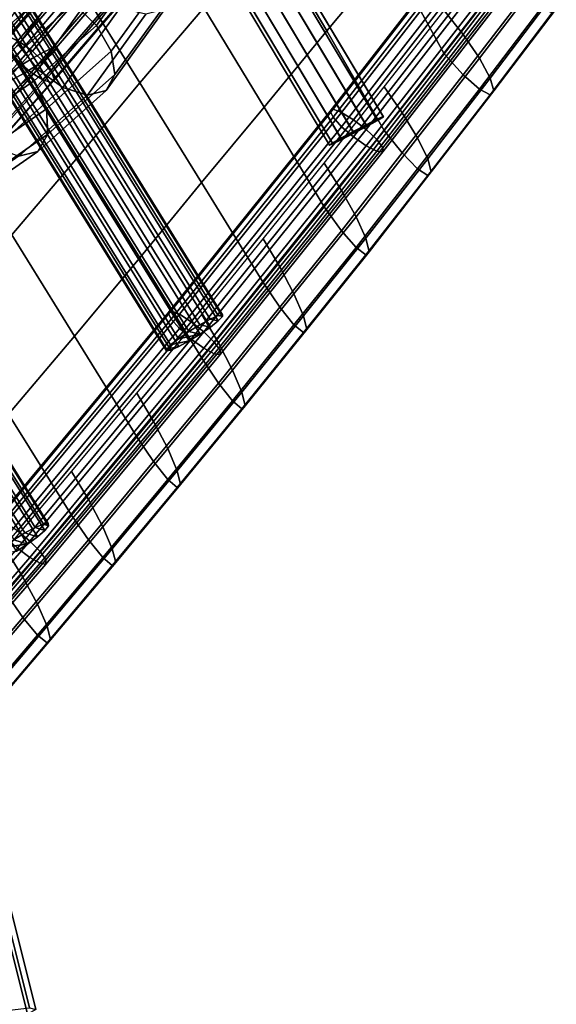
# Model space of a CAD drawing. Extents: x -17.1 to 17, y -16.8 to 19.
# Drawn here: x 13 to 15, y -8.7 to -5 of the extents above; entities that cross this region are included whole.
import ezdxf

# ---------------------------------------------------------------- set-up
doc = ezdxf.new("R2010")
doc.units = 0
doc.header["$MEASUREMENT"] = 0
doc.layers.add('AFUFU-3D-CH-CU', color=2, linetype='CONTINUOUS')
doc.layers.add('AFUFU-3D-CH-FR', color=2, linetype='CONTINUOUS')

msp = doc.modelspace()

# ---------------------------------------------------------------- linework, layer by layer
at = {"layer": 'AFUFU-3D-CH-CU'}
for points in [[(14.1605, -4.3957, 19.2395), (13.9163, -4.677, 19.143), (14.1334, -5.0436, 19.1789), (14.3686, -4.7607, 19.2652)], [(12.9797, -4.4978, 18.8578), (12.7441, -4.769, 18.7471), (12.9753, -5.1415, 18.8092), (13.2092, -4.8663, 18.9066)], [(14.6035, -4.4762, 19.3534), (14.3686, -4.7607, 19.2652), (14.5698, -5.129, 19.2985), (14.7903, -4.8431, 19.3751)], [(13.4504, -4.5913, 19.0081), (13.2092, -4.8663, 18.9066), (13.4384, -5.2357, 18.9581), (13.6765, -4.9578, 19.0486)], [(13.9163, -4.677, 19.143), (13.6765, -4.9578, 19.0486), (13.9007, -5.3263, 19.0943), (14.1334, -5.0436, 19.1789)], [(14.5698, -4.9672, 18.6948), (14.7903, -4.6813, 18.7714), (14.8654, -4.7635, 18.774), (14.6405, -5.0569, 18.6954)], [(14.3686, -4.7607, 19.2652), (14.1334, -5.0436, 19.1789), (14.3467, -5.4131, 19.2224), (14.5698, -5.129, 19.2985)], [(14.6405, -5.0569, 18.6954), (14.8654, -4.7635, 18.774), (14.9291, -4.8455, 18.8222), (14.7004, -5.1452, 18.7419)], [(14.6405, -5.2063, 19.2532), (14.8654, -4.9129, 19.3318), (14.7903, -4.8431, 19.3751), (14.5698, -5.129, 19.2985)], [(14.7004, -5.1452, 18.7419), (14.9291, -4.8455, 18.8222), (14.9716, -4.9148, 18.9086), (14.7405, -5.2188, 18.8271)], [(13.2092, -4.8663, 18.9066), (12.9753, -5.1415, 18.8092), (13.2065, -5.5139, 18.8714), (13.4384, -5.2357, 18.9581)], [(14.7004, -5.2596, 19.1688), (14.9291, -4.9599, 19.2491), (14.8654, -4.9129, 19.3318), (14.6405, -5.2063, 19.2532)], [(14.7405, -5.2188, 18.8271), (14.9716, -4.9148, 18.9086), (14.9865, -4.9609, 19.02), (14.7545, -5.2664, 18.9382)], [(13.6765, -4.9578, 19.0486), (13.4384, -5.2357, 18.9581), (13.6673, -5.6063, 19.0127), (13.9007, -5.3263, 19.0943)], [(14.3467, -5.2513, 18.6187), (14.5698, -4.9672, 18.6948), (14.6405, -5.0569, 18.6954), (14.4137, -5.3473, 18.6176)], [(14.7405, -5.2807, 19.0582), (14.9716, -4.9767, 19.1396), (14.9291, -4.9599, 19.2491), (14.7004, -5.2596, 19.1688)], [(14.7545, -5.2664, 18.9382), (14.9865, -4.9609, 19.02), (14.9716, -4.9767, 19.1396), (14.7405, -5.2807, 19.0582)], [(14.1334, -5.0436, 19.1789), (13.9007, -5.3263, 19.0943), (14.1235, -5.697, 19.1463), (14.3467, -5.4131, 19.2224)], [(14.4137, -5.3473, 18.6176), (14.6405, -5.0569, 18.6954), (14.7004, -5.1452, 18.7419), (14.4705, -5.441, 18.6626)], [(12.9753, -5.1415, 18.8092), (12.73, -5.4235, 18.704), (12.9626, -5.8013, 18.7796), (13.2065, -5.5139, 18.8714)], [(14.4137, -5.4968, 19.1753), (14.6405, -5.2063, 19.2532), (14.5698, -5.129, 19.2985), (14.3467, -5.4131, 19.2224)], [(14.4705, -5.441, 18.6626), (14.7004, -5.1452, 18.7419), (14.7405, -5.2188, 18.8271), (14.5085, -5.5182, 18.7469)], [(14.4705, -5.5554, 19.0895), (14.7004, -5.2596, 19.1688), (14.6405, -5.2063, 19.2532), (14.4137, -5.4968, 19.1753)], [(14.5085, -5.5182, 18.7469), (14.7405, -5.2188, 18.8271), (14.7545, -5.2664, 18.9382), (14.5218, -5.567, 18.8576)], [(13.4384, -5.2357, 18.9581), (13.2065, -5.5139, 18.8714), (13.4377, -5.8864, 18.9336), (13.6673, -5.6063, 19.0127)], [(14.1235, -5.5352, 18.5426), (14.3467, -5.2513, 18.6187), (14.4137, -5.3473, 18.6176), (14.1876, -5.6361, 18.5402)], [(14.5085, -5.5801, 18.9779), (14.7405, -5.2807, 19.0582), (14.7004, -5.2596, 19.1688), (14.4705, -5.5554, 19.0895)], [(14.5218, -5.567, 18.8576), (14.7545, -5.2664, 18.9382), (14.7405, -5.2807, 19.0582), (14.5085, -5.5801, 18.9779)], [(13.9007, -5.3263, 19.0943), (13.6673, -5.6063, 19.0127), (13.8962, -5.9779, 19.071), (14.1235, -5.697, 19.1463)], [(14.1876, -5.6361, 18.5402), (14.4137, -5.3473, 18.6176), (14.4705, -5.441, 18.6626), (14.242, -5.734, 18.5841)], [(14.1876, -5.7856, 19.098), (14.4137, -5.4968, 19.1753), (14.3467, -5.4131, 19.2224), (14.1235, -5.697, 19.1463)], [(14.242, -5.734, 18.5841), (14.4705, -5.441, 18.6626), (14.5085, -5.5182, 18.7469), (14.2783, -5.8139, 18.6677)], [(13.2065, -5.5139, 18.8714), (12.9626, -5.8013, 18.7796), (13.1951, -6.1772, 18.851), (13.4377, -5.8864, 18.9336)], [(14.242, -5.8483, 19.011), (14.4705, -5.5554, 19.0895), (14.4137, -5.4968, 19.1753), (14.1876, -5.7856, 19.098)], [(14.2783, -5.8139, 18.6677), (14.5085, -5.5182, 18.7469), (14.5218, -5.567, 18.8576), (14.291, -5.8637, 18.7781)], [(13.8962, -5.8162, 18.4673), (14.1235, -5.5352, 18.5426), (14.1876, -5.6361, 18.5402), (13.9585, -5.9202, 18.4641)], [(14.2783, -5.8758, 18.8987), (14.5085, -5.5801, 18.9779), (14.4705, -5.5554, 19.0895), (14.242, -5.8483, 19.011)], [(14.291, -5.8637, 18.7781), (14.5218, -5.567, 18.8576), (14.5085, -5.5801, 18.9779), (14.2783, -5.8758, 18.8987)], [(13.6673, -5.6063, 19.0127), (13.4377, -5.8864, 18.9336), (13.6689, -6.2589, 18.9958), (13.8962, -5.9779, 19.071)], [(13.9585, -5.9202, 18.4641), (14.1876, -5.6361, 18.5402), (14.242, -5.734, 18.5841), (14.0113, -6.0207, 18.5073)], [(13.9585, -6.0696, 19.0218), (14.1876, -5.7856, 19.098), (14.1235, -5.697, 19.1463), (13.8962, -5.9779, 19.071)], [(14.0113, -6.0207, 18.5073), (14.242, -5.734, 18.5841), (14.2783, -5.8139, 18.6677), (14.0466, -6.1024, 18.5904)], [(12.9626, -5.8013, 18.7796), (12.7143, -6.0873, 18.6847), (12.9496, -6.4668, 18.7663), (13.1951, -6.1772, 18.851)], [(13.6689, -6.0971, 18.3921), (13.8962, -5.8162, 18.4673), (13.9585, -5.9202, 18.4641), (13.7305, -6.2022, 18.3885)], [(14.0113, -6.1351, 18.9342), (14.242, -5.8483, 19.011), (14.1876, -5.7856, 19.098), (13.9585, -6.0696, 19.0218)], [(14.0466, -6.1024, 18.5904), (14.2783, -5.8139, 18.6677), (14.291, -5.8637, 18.7781), (14.0589, -6.1528, 18.7007)], [(14.0466, -6.1643, 18.8214), (14.2783, -5.8758, 18.8987), (14.242, -5.8483, 19.011), (14.0113, -6.1351, 18.9342)], [(13.4377, -5.8864, 18.9336), (13.1951, -6.1772, 18.851), (13.4274, -6.551, 18.9175), (13.6689, -6.2589, 18.9958)], [(14.0589, -6.1528, 18.7007), (14.291, -5.8637, 18.7781), (14.2783, -5.8758, 18.8987), (14.0466, -6.1643, 18.8214)], [(13.7305, -6.2022, 18.3885), (13.9585, -5.9202, 18.4641), (14.0113, -6.0207, 18.5073), (13.7828, -6.3037, 18.4315)], [(13.7305, -6.3517, 18.9463), (13.9585, -6.0696, 19.0218), (13.8962, -5.9779, 19.071), (13.6689, -6.2589, 18.9958)], [(13.7828, -6.3037, 18.4315), (14.0113, -6.0207, 18.5073), (14.0466, -6.1024, 18.5904), (13.8177, -6.386, 18.5144)], [(13.7828, -6.4181, 18.8583), (14.0113, -6.1351, 18.9342), (13.9585, -6.0696, 19.0218), (13.7305, -6.3517, 18.9463)], [(13.7305, -6.2022, 18.3885), (13.4893, -6.4942, 18.3103), (13.4274, -6.3893, 18.3138), (13.6689, -6.0971, 18.3921)], [(13.8177, -6.386, 18.5144), (14.0466, -6.1024, 18.5904), (14.0589, -6.1528, 18.7007), (13.83, -6.4366, 18.6246)], [(13.8177, -6.4479, 18.7454), (14.0466, -6.1643, 18.8214), (14.0113, -6.1351, 18.9342), (13.7828, -6.4181, 18.8583)], [(13.1951, -6.1772, 18.851), (12.9496, -6.4668, 18.7663), (13.1847, -6.8422, 18.8395), (13.4274, -6.551, 18.9175)], [(13.83, -6.4366, 18.6246), (14.0589, -6.1528, 18.7007), (14.0466, -6.1643, 18.8214), (13.8177, -6.4479, 18.7454)], [(13.7828, -6.3037, 18.4315), (13.5418, -6.5955, 18.3533), (13.4893, -6.4942, 18.3103), (13.7305, -6.2022, 18.3885)], [(13.6689, -6.2589, 18.9958), (13.4274, -6.551, 18.9175), (13.4893, -6.6437, 18.868), (13.7305, -6.3517, 18.9463)], [(13.8177, -6.386, 18.5144), (13.5769, -6.6777, 18.4362), (13.5418, -6.5955, 18.3533), (13.7828, -6.3037, 18.4315)], [(13.7305, -6.3517, 18.9463), (13.4893, -6.6437, 18.868), (13.5418, -6.7099, 18.7802), (13.7828, -6.4181, 18.8583)], [(13.4893, -6.4942, 18.3103), (13.2474, -6.7848, 18.2324), (13.1847, -6.6804, 18.2358), (13.4274, -6.3893, 18.3138)], [(13.83, -6.4366, 18.6246), (13.5892, -6.7283, 18.5465), (13.5769, -6.6777, 18.4362), (13.8177, -6.386, 18.5144)], [(13.7828, -6.4181, 18.8583), (13.5418, -6.7099, 18.7802), (13.5769, -6.7396, 18.6672), (13.8177, -6.4479, 18.7454)], [(13.8177, -6.4479, 18.7454), (13.5769, -6.7396, 18.6672), (13.5892, -6.7283, 18.5465), (13.83, -6.4366, 18.6246)], [(12.9496, -6.4668, 18.7663), (12.7005, -6.7545, 18.6799), (12.94, -7.1318, 18.7619), (13.1847, -6.8422, 18.8395)], [(13.5418, -6.5955, 18.3533), (13.3005, -6.8857, 18.2755), (13.2474, -6.7848, 18.2324), (13.4893, -6.4942, 18.3103)], [(13.4274, -6.551, 18.9175), (13.1847, -6.8422, 18.8395), (13.2474, -6.9343, 18.7902), (13.4893, -6.6437, 18.868)], [(13.5769, -6.6777, 18.4362), (13.3359, -6.9676, 18.3585), (13.3005, -6.8857, 18.2755), (13.5418, -6.5955, 18.3533)], [(13.4893, -6.6437, 18.868), (13.2474, -6.9343, 18.7902), (13.3005, -7.0001, 18.7024), (13.5418, -6.7099, 18.7802)], [(13.2474, -6.7848, 18.2324), (13.0038, -7.0736, 18.155), (12.94, -6.97, 18.1582), (13.1847, -6.6804, 18.2358)], [(13.5892, -6.7283, 18.5465), (13.3484, -7.0181, 18.4688), (13.3359, -6.9676, 18.3585), (13.5769, -6.6777, 18.4362)], [(13.5418, -6.7099, 18.7802), (13.3005, -7.0001, 18.7024), (13.3359, -7.0295, 18.5896), (13.5769, -6.7396, 18.6672)], [(13.5769, -6.7396, 18.6672), (13.3359, -7.0295, 18.5896), (13.3484, -7.0181, 18.4688), (13.5892, -6.7283, 18.5465)], [(13.3005, -6.8857, 18.2755), (13.0578, -7.1737, 18.1984), (13.0038, -7.0736, 18.155), (13.2474, -6.7848, 18.2324)], [(13.1847, -6.8422, 18.8395), (12.94, -7.1318, 18.7619), (13.0038, -7.223, 18.7128), (13.2474, -6.9343, 18.7902)], [(13.3359, -6.9676, 18.3585), (13.0939, -7.2551, 18.2815), (13.0578, -7.1737, 18.1984), (13.3005, -6.8857, 18.2755)], [(13.2474, -6.9343, 18.7902), (13.0038, -7.223, 18.7128), (13.0578, -7.2881, 18.6252), (13.3005, -7.0001, 18.7024)], [(13.0038, -7.0736, 18.155), (12.7582, -7.3602, 18.0782), (12.693, -7.2578, 18.0811), (12.94, -6.97, 18.1582)], [(13.3484, -7.0181, 18.4688), (13.1066, -7.3054, 18.3918), (13.0939, -7.2551, 18.2815), (13.3359, -6.9676, 18.3585)], [(13.3005, -7.0001, 18.7024), (13.0578, -7.2881, 18.6252), (13.0939, -7.317, 18.5125), (13.3359, -7.0295, 18.5896)], [(13.3359, -7.0295, 18.5896), (13.0939, -7.317, 18.5125), (13.1066, -7.3054, 18.3918), (13.3484, -7.0181, 18.4688)], [(13.0578, -7.1737, 18.1984), (12.8135, -7.4594, 18.1218), (12.7582, -7.3602, 18.0782), (13.0038, -7.0736, 18.155)], [(12.94, -7.1318, 18.7619), (12.693, -7.4196, 18.6848), (12.7582, -7.5097, 18.636), (13.0038, -7.223, 18.7128)], [(13.0939, -7.2551, 18.2815), (12.8504, -7.5402, 18.2051), (12.8135, -7.4594, 18.1218), (13.0578, -7.1737, 18.1984)], [(13.0038, -7.223, 18.7128), (12.7582, -7.5097, 18.636), (12.8135, -7.5738, 18.5487), (13.0578, -7.2881, 18.6252)], [(13.1066, -7.3054, 18.3918), (12.8634, -7.5903, 18.3155), (12.8504, -7.5402, 18.2051), (13.0939, -7.2551, 18.2815)], [(13.0578, -7.2881, 18.6252), (12.8135, -7.5738, 18.5487), (12.8504, -7.6021, 18.4361), (13.0939, -7.317, 18.5125)], [(13.0939, -7.317, 18.5125), (12.8504, -7.6021, 18.4361), (12.8634, -7.5903, 18.3155), (13.1066, -7.3054, 18.3918)]]:
    msp.add_3dface(points, dxfattribs=at)
at = {"layer": 'AFUFU-3D-CH-FR'}
for points in [[(8.6422, 8.8154, 0.2606), (13.0202, -8.6967, 0.2606), (12.9401, -8.7228, 0.1755), (8.5594, 8.8, 0.1755)], [(8.6593, 8.7993, 0.4926), (8.5897, 8.7716, 0.5864), (12.9532, -8.6821, 0.5864), (13.0276, -8.6737, 0.4926)], [(8.6782, 8.8151, 0.375), (13.0518, -8.679, 0.375), (13.0202, -8.6967, 0.2606), (8.6422, 8.8154, 0.2606)], [(8.6593, 8.7993, 0.4926), (13.0276, -8.6737, 0.4926), (13.0518, -8.679, 0.375), (8.6782, 8.8151, 0.375)], [(13.0445, -5.1418, 18.4667), (13.0828, -5.1208, 18.4494), (12.456, -4.1268, 18.2769), (12.4187, -4.1492, 18.2944)], [(13.0828, -5.1208, 18.4494), (13.1122, -5.1076, 18.4187), (12.4852, -4.1132, 18.2461), (12.456, -4.1268, 18.2769)], [(12.4852, -4.1132, 18.2461), (13.1122, -5.1076, 18.4187), (13.1284, -5.1042, 18.3795), (12.5017, -4.1103, 18.207)], [(13.1133, -5.1273, 18.2993), (12.4891, -4.1372, 18.1274), (12.5031, -4.1188, 18.1653), (13.1288, -5.1111, 18.3375)], [(12.5017, -4.1103, 18.207), (13.1284, -5.1042, 18.3795), (13.1288, -5.1111, 18.3375), (12.5031, -4.1188, 18.1653)], [(13.0032, -5.1674, 18.468), (13.0445, -5.1418, 18.4667), (12.4187, -4.1492, 18.2944), (12.3787, -4.177, 18.2962)], [(13.0465, -5.1765, 18.2558), (12.4255, -4.1916, 18.0848), (12.4618, -4.1628, 18.0992), (13.0844, -5.1502, 18.2706)], [(13.0844, -5.1502, 18.2706), (12.4618, -4.1628, 18.0992), (12.4891, -4.1372, 18.1274), (13.1133, -5.1273, 18.2993)], [(12.9653, -5.1937, 18.4533), (13.0032, -5.1674, 18.468), (12.3787, -4.177, 18.2962), (12.3424, -4.2059, 18.2818)], [(13.0052, -5.2021, 18.2571), (12.3855, -4.2194, 18.0866), (12.4255, -4.1916, 18.0848), (13.0465, -5.1765, 18.2558)], [(12.9669, -5.2231, 18.2744), (12.3482, -4.2418, 18.1041), (12.3855, -4.2194, 18.0866), (13.0052, -5.2021, 18.2571)], [(13.5662, -4.3281, 18.7382), (12.9317, -5.0661, 18.4796), (12.9305, -5.0853, 18.5362), (13.5649, -4.3475, 18.7948)], [(12.9509, -5.1191, 18.581), (13.5852, -4.3814, 18.8395), (13.5649, -4.3475, 18.7948), (12.9305, -5.0853, 18.5362)], [(13.5888, -4.3278, 18.6829), (12.9542, -5.0659, 18.4242), (12.9317, -5.0661, 18.4796), (13.5662, -4.3281, 18.7382)], [(12.9929, -5.0848, 18.3827), (12.9542, -5.0659, 18.4242), (13.5888, -4.3278, 18.6829), (13.6276, -4.3467, 18.6414)], [(13.0389, -5.1185, 18.3646), (12.9929, -5.0848, 18.3827), (13.6276, -4.3467, 18.6414), (13.6737, -4.3803, 18.6233)], [(12.9883, -5.1599, 18.6038), (13.6225, -4.4222, 18.8623), (13.5852, -4.3814, 18.8395), (12.9509, -5.1191, 18.581)], [(13.0817, -5.1592, 18.374), (13.0389, -5.1185, 18.3646), (13.6737, -4.3803, 18.6233), (13.7164, -4.421, 18.6327)], [(14.2793, -5.3922, 18.8362), (14.3197, -5.3718, 18.805), (13.7293, -4.3836, 18.6957), (13.6896, -4.4052, 18.727)], [(14.3197, -5.3718, 18.805), (14.3429, -5.3611, 18.7564), (13.7529, -4.3736, 18.6471), (13.7293, -4.3836, 18.6957)], [(14.3437, -5.3625, 18.7015), (14.3218, -5.3758, 18.6529), (13.7354, -4.3942, 18.5443), (13.7551, -4.3774, 18.5925)], [(14.3429, -5.3611, 18.7564), (14.3437, -5.3625, 18.7015), (13.7551, -4.3774, 18.5925), (13.7529, -4.3736, 18.6471)], [(13.034, -5.1982, 18.5993), (13.6683, -4.4605, 18.8578), (13.6225, -4.4222, 18.8623), (12.9883, -5.1599, 18.6038)], [(13.1115, -5.1976, 18.4088), (13.0817, -5.1592, 18.374), (13.7164, -4.421, 18.6327), (13.7461, -4.4595, 18.6675)], [(14.2793, -5.3922, 18.8362), (13.6896, -4.4052, 18.727), (13.643, -4.4333, 18.7339), (14.2311, -5.4176, 18.8428)], [(14.2823, -5.3979, 18.6217), (14.2343, -5.4236, 18.6151), (13.6521, -4.4492, 18.5073), (13.6982, -4.4201, 18.5135)], [(14.3218, -5.3758, 18.6529), (14.2823, -5.3979, 18.6217), (13.6982, -4.4201, 18.5135), (13.7354, -4.3942, 18.5443)], [(13.0776, -5.2252, 18.5686), (13.712, -4.4875, 18.8271), (13.6683, -4.4605, 18.8578), (13.034, -5.1982, 18.5993)], [(13.1214, -5.2249, 18.461), (13.1115, -5.1976, 18.4088), (13.7461, -4.4595, 18.6675), (13.7559, -4.4869, 18.7196)], [(13.5708, -4.4837, 18.6742), (14.1544, -5.4604, 18.7823), (14.186, -5.4422, 18.8234), (13.6002, -4.4617, 18.7149)], [(14.2311, -5.4176, 18.8428), (13.643, -4.4333, 18.7339), (13.6002, -4.4617, 18.7149), (14.186, -5.4422, 18.8234)], [(14.2343, -5.4236, 18.6151), (14.1886, -5.4472, 18.6346), (13.6077, -4.4749, 18.527), (13.6521, -4.4492, 18.5073)], [(13.0776, -5.2252, 18.5686), (13.1092, -5.2349, 18.5187), (13.7436, -4.497, 18.7773), (13.712, -4.4875, 18.8271)], [(13.1092, -5.2349, 18.5187), (13.1214, -5.2249, 18.461), (13.7559, -4.4869, 18.7196), (13.7436, -4.497, 18.7773)], [(13.5618, -4.4943, 18.6212), (14.1435, -5.468, 18.729), (14.1544, -5.4604, 18.7823), (13.5708, -4.4837, 18.6742)], [(13.5751, -4.4911, 18.5681), (14.1559, -5.4632, 18.6757), (14.1435, -5.468, 18.729), (13.5618, -4.4943, 18.6212)], [(13.6077, -4.4749, 18.527), (14.1886, -5.4472, 18.6346), (14.1559, -5.4632, 18.6757), (13.5751, -4.4911, 18.5681)], [(14.7468, -4.5753, 18.8936), (14.157, -5.3343, 18.6902), (14.1457, -5.341, 18.7486), (14.7353, -4.5821, 18.9519)], [(14.1457, -5.341, 18.7486), (14.157, -5.3644, 18.8024), (14.7468, -4.6054, 19.0058), (14.7353, -4.5821, 18.9519)], [(14.7787, -4.5864, 18.8443), (14.1885, -5.346, 18.6407), (14.157, -5.3343, 18.6902), (14.7468, -4.5753, 18.8936)], [(14.157, -5.3644, 18.8024), (14.1885, -5.3992, 18.8395), (14.7787, -4.6397, 19.043), (14.7468, -4.6054, 19.0058)], [(14.8236, -4.613, 18.8152), (14.2329, -5.3732, 18.6115), (14.1885, -5.346, 18.6407), (14.7787, -4.5864, 18.8443)], [(14.1885, -5.3992, 18.8395), (14.2329, -5.4374, 18.8512), (14.8236, -4.6772, 19.0549), (14.7787, -4.6397, 19.043)], [(14.8713, -4.6488, 18.813), (14.2801, -5.4098, 18.6091), (14.2329, -5.3732, 18.6115), (14.8236, -4.613, 18.8152)], [(14.2329, -5.4374, 18.8512), (14.2801, -5.4703, 18.8349), (14.8713, -4.7093, 19.0388), (14.8236, -4.6772, 19.0549)], [(14.9109, -4.6858, 18.8383), (14.3191, -5.4474, 18.6342), (14.2801, -5.4098, 18.6091), (14.8713, -4.6488, 18.813)], [(13.3707, -4.6938, 16.4748), (13.4661, -4.7605, 16.4922), (13.2768, -5.0233, 16.2847), (13.192, -4.9418, 16.2789)], [(14.2801, -5.4703, 18.8349), (14.3191, -5.4903, 18.7944), (14.9109, -4.7287, 18.9984), (14.8713, -4.7093, 19.0388)], [(14.9332, -4.7155, 18.8852), (14.3412, -5.4774, 18.681), (14.3191, -5.4474, 18.6342), (14.9109, -4.6858, 18.8383)], [(14.3412, -5.4929, 18.7388), (14.3412, -5.4774, 18.681), (14.9332, -4.7155, 18.8852), (14.9332, -4.7309, 18.943)], [(13.1325, -4.7511, 16.7681), (12.952, -5.0016, 16.5702), (12.9873, -5.0955, 16.636), (13.1788, -4.8296, 16.846)], [(14.3191, -5.4903, 18.7944), (14.3412, -5.4929, 18.7388), (14.9332, -4.7309, 18.943), (14.9109, -4.7287, 18.9984)], [(13.2768, -5.0233, 16.2847), (13.4661, -4.7605, 16.4922), (13.533, -4.8397, 16.5532), (13.3322, -5.1184, 16.333)], [(13.1788, -4.8296, 16.846), (12.9873, -5.0955, 16.636), (13.0594, -5.1864, 16.6639), (13.2624, -4.9047, 16.8864)], [(13.3322, -5.1184, 16.333), (13.533, -4.8397, 16.5532), (13.5561, -4.913, 16.6436), (13.3453, -5.2055, 16.4126)], [(12.9616, -4.9264, 16.4814), (13.0141, -4.8871, 16.39), (12.8024, -5.0754, 16.1745), (12.747, -5.1174, 16.2628)], [(12.8024, -5.0754, 16.1745), (13.0141, -4.8871, 16.39), (13.0972, -4.8926, 16.3169), (12.8835, -5.0828, 16.0993)], [(12.8835, -5.0828, 16.0993), (13.0972, -4.8926, 16.3169), (13.192, -4.9418, 16.2789), (12.9717, -5.1378, 16.0547)], [(13.2624, -4.9047, 16.8864), (13.0594, -5.1864, 16.6639), (13.1519, -5.2537, 16.6473), (13.3642, -4.9592, 16.8799)], [(13.53, -4.9639, 16.7428), (13.3134, -5.2645, 16.5054), (13.3453, -5.2055, 16.4126), (13.5561, -4.913, 16.6436)], [(13.2768, -5.0233, 16.2847), (13.0469, -5.2278, 16.0506), (12.9717, -5.1378, 16.0547), (13.192, -4.9418, 16.2789)], [(13.3642, -4.9592, 16.8799), (13.1519, -5.2537, 16.6473), (13.2436, -5.2819, 16.5901), (13.4607, -4.9805, 16.8281)], [(13.4607, -4.9805, 16.8281), (13.2436, -5.2819, 16.5901), (13.3134, -5.2645, 16.5054), (13.53, -4.9639, 16.7428)], [(13.3322, -5.1184, 16.333), (13.0917, -5.3323, 16.0882), (13.0469, -5.2278, 16.0506), (13.2768, -5.0233, 16.2847)], [(12.3282, -5.8358, 18.1086), (12.2899, -5.8165, 18.1502), (12.9542, -5.0659, 18.4242), (12.9929, -5.0848, 18.3827)], [(12.3735, -5.8703, 18.0901), (12.3282, -5.8358, 18.1086), (12.9929, -5.0848, 18.3827), (13.0389, -5.1185, 18.3646)], [(12.4154, -5.912, 18.0992), (12.3735, -5.8703, 18.0901), (13.0389, -5.1185, 18.3646), (13.0817, -5.1592, 18.374)], [(13.0594, -5.1864, 16.6639), (12.9873, -5.0955, 16.636), (12.7553, -5.3019, 16.3998), (12.8171, -5.402, 16.4171)], [(13.6612, -6.1354, 18.6325), (13.6996, -6.1145, 18.6152), (13.0828, -5.1208, 18.4494), (13.0445, -5.1418, 18.4667)], [(13.6996, -6.1145, 18.6152), (13.729, -6.1013, 18.5846), (13.1122, -5.1076, 18.4187), (13.0828, -5.1208, 18.4494)], [(13.3453, -5.2055, 16.4126), (13.096, -5.4273, 16.1588), (13.0917, -5.3323, 16.0882), (13.3322, -5.1184, 16.333)], [(13.1122, -5.1076, 18.4187), (13.729, -6.1013, 18.5846), (13.7452, -6.0979, 18.5453), (13.1284, -5.1042, 18.3795)], [(13.73, -6.1207, 18.4651), (13.1133, -5.1273, 18.2993), (13.1288, -5.1111, 18.3375), (13.7455, -6.1047, 18.5034)], [(13.1284, -5.1042, 18.3795), (13.7452, -6.0979, 18.5453), (13.7455, -6.1047, 18.5034), (13.1288, -5.1111, 18.3375)], [(13.0469, -5.2278, 16.0506), (9.4424, -7.7379, 12.2397), (9.3706, -7.6454, 12.2471), (12.9717, -5.1378, 16.0547)], [(13.6199, -6.1608, 18.6339), (13.6612, -6.1354, 18.6325), (13.0445, -5.1418, 18.4667), (13.0032, -5.1674, 18.468)], [(13.6629, -6.1696, 18.4215), (13.0465, -5.1765, 18.2558), (13.0844, -5.1502, 18.2706), (13.701, -6.1435, 18.4364)], [(13.701, -6.1435, 18.4364), (13.0844, -5.1502, 18.2706), (13.1133, -5.1273, 18.2993), (13.73, -6.1207, 18.4651)], [(12.3664, -5.9524, 18.324), (13.034, -5.1982, 18.5993), (12.9883, -5.1599, 18.6038), (12.3215, -5.9131, 18.3288)], [(12.4442, -5.9514, 18.1336), (12.4154, -5.912, 18.0992), (13.0817, -5.1592, 18.374), (13.1115, -5.1976, 18.4088)], [(13.1519, -5.2537, 16.6473), (13.0594, -5.1864, 16.6639), (12.8171, -5.402, 16.4171), (12.9012, -5.4768, 16.392)], [(13.5528, -6.2098, 18.5903), (13.5818, -6.187, 18.6191), (12.9653, -5.1937, 18.4533), (12.9363, -5.2167, 18.4246)], [(13.5818, -6.187, 18.6191), (13.6199, -6.1608, 18.6339), (13.0032, -5.1674, 18.468), (12.9653, -5.1937, 18.4533)], [(13.6215, -6.195, 18.4229), (13.0052, -5.2021, 18.2571), (13.0465, -5.1765, 18.2558), (13.6629, -6.1696, 18.4215)], [(13.0917, -5.3323, 16.0882), (9.4835, -7.845, 12.2736), (9.4424, -7.7379, 12.2397), (13.0469, -5.2278, 16.0506)], [(12.4095, -5.9801, 18.293), (13.0776, -5.2252, 18.5686), (13.034, -5.1982, 18.5993), (12.3664, -5.9524, 18.324)], [(12.4409, -5.9899, 18.2431), (13.1092, -5.2349, 18.5187), (13.0776, -5.2252, 18.5686), (12.4095, -5.9801, 18.293)], [(12.4409, -5.9899, 18.2431), (12.4534, -5.9795, 18.1855), (13.1214, -5.2249, 18.461), (13.1092, -5.2349, 18.5187)], [(12.4534, -5.9795, 18.1855), (12.4442, -5.9514, 18.1336), (13.1115, -5.1976, 18.4088), (13.1214, -5.2249, 18.461)], [(13.5372, -6.2258, 18.5521), (13.5528, -6.2098, 18.5903), (12.9363, -5.2167, 18.4246), (12.9209, -5.2328, 18.3863)], [(13.5537, -6.2291, 18.4708), (12.9374, -5.2363, 18.3051), (12.9669, -5.2231, 18.2744), (13.5832, -6.216, 18.4402)], [(13.5832, -6.216, 18.4402), (12.9669, -5.2231, 18.2744), (13.0052, -5.2021, 18.2571), (13.6215, -6.195, 18.4229)], [(13.3134, -5.2645, 16.5054), (13.0587, -5.491, 16.2461), (13.096, -5.4273, 16.1588), (13.3453, -5.2055, 16.4126)], [(13.2436, -5.2819, 16.5901), (13.1519, -5.2537, 16.6473), (12.9012, -5.4768, 16.392), (12.9884, -5.5089, 16.3303)], [(13.5376, -6.2326, 18.5101), (13.5372, -6.2258, 18.5521), (12.9209, -5.2328, 18.3863), (12.9213, -5.2397, 18.3444)], [(13.5537, -6.2291, 18.4708), (13.5376, -6.2326, 18.5101), (12.9213, -5.2397, 18.3444), (12.9374, -5.2363, 18.3051)], [(13.2436, -5.2819, 16.5901), (12.9884, -5.5089, 16.3303), (13.0587, -5.491, 16.2461), (13.3134, -5.2645, 16.5054)], [(13.096, -5.4273, 16.1588), (9.4846, -7.9422, 12.341), (9.4835, -7.845, 12.2736), (13.0917, -5.3323, 16.0882)], [(14.1457, -5.341, 18.7486), (14.157, -5.3343, 18.6902), (13.5546, -6.084, 18.4893), (13.5434, -6.0905, 18.5477)], [(14.1457, -5.341, 18.7486), (13.5434, -6.0905, 18.5477), (13.5546, -6.1141, 18.6016), (14.157, -5.3644, 18.8024)], [(14.157, -5.3343, 18.6902), (14.1885, -5.346, 18.6407), (13.5857, -6.0962, 18.4397), (13.5546, -6.084, 18.4893)], [(14.157, -5.3644, 18.8024), (13.5546, -6.1141, 18.6016), (13.5857, -6.1494, 18.6385), (14.1885, -5.3992, 18.8395)], [(14.1885, -5.346, 18.6407), (14.2329, -5.3732, 18.6115), (13.6296, -6.1241, 18.4103), (13.5857, -6.0962, 18.4397)], [(14.2329, -5.3732, 18.6115), (14.2801, -5.4098, 18.6091), (13.6761, -6.1615, 18.4077), (13.6296, -6.1241, 18.4103)], [(14.1559, -5.4632, 18.6757), (14.3437, -5.3625, 18.7015), (14.3429, -5.3611, 18.7564), (14.1435, -5.468, 18.729)], [(14.1435, -5.468, 18.729), (14.3429, -5.3611, 18.7564), (14.3197, -5.3718, 18.805), (14.1544, -5.4604, 18.7823)], [(14.1544, -5.4604, 18.7823), (14.3197, -5.3718, 18.805), (14.2793, -5.3922, 18.8362), (14.186, -5.4422, 18.8234)], [(14.1886, -5.4472, 18.6346), (14.3218, -5.3758, 18.6529), (14.3437, -5.3625, 18.7015), (14.1559, -5.4632, 18.6757)], [(14.2343, -5.4236, 18.6151), (14.2823, -5.3979, 18.6217), (14.3218, -5.3758, 18.6529), (14.1886, -5.4472, 18.6346)], [(14.1885, -5.3992, 18.8395), (13.5857, -6.1494, 18.6385), (13.6296, -6.1883, 18.65), (14.2329, -5.4374, 18.8512)], [(14.2801, -5.4098, 18.6091), (14.3191, -5.4474, 18.6342), (13.7147, -6.1997, 18.4327), (13.6761, -6.1615, 18.4077)], [(14.2311, -5.4176, 18.8428), (14.186, -5.4422, 18.8234), (14.2793, -5.3922, 18.8362)], [(13.0587, -5.491, 16.2461), (9.4454, -8.0072, 12.4265), (9.4846, -7.9422, 12.341), (13.096, -5.4273, 16.1588)], [(14.2329, -5.4374, 18.8512), (13.6296, -6.1883, 18.65), (13.6761, -6.222, 18.6335), (14.2801, -5.4703, 18.8349)], [(14.3191, -5.4474, 18.6342), (14.3412, -5.4774, 18.681), (13.7365, -6.23, 18.4794), (13.7147, -6.1997, 18.4327)], [(13.7147, -6.2426, 18.5928), (14.3191, -5.4903, 18.7944), (14.2801, -5.4703, 18.8349), (13.6761, -6.222, 18.6335)], [(14.3412, -5.4774, 18.681), (14.3412, -5.4929, 18.7388), (13.7365, -6.2455, 18.5372), (13.7365, -6.23, 18.4794)], [(12.9884, -5.5089, 16.3303), (9.3749, -8.0252, 12.5105), (9.4454, -8.0072, 12.4265), (13.0587, -5.491, 16.2461)], [(13.7365, -6.2455, 18.5372), (14.3412, -5.4929, 18.7388), (14.3191, -5.4903, 18.7944), (13.7147, -6.2426, 18.5928)], [(12.3315, -5.9145, 18.1906), (12.9693, -6.9344, 18.4236), (13.0104, -6.9087, 18.4235), (12.3727, -5.889, 18.1906)], [(12.3727, -5.889, 18.1906), (13.0104, -6.9087, 18.4235), (13.0492, -6.8881, 18.4077), (12.4118, -5.8688, 18.1748)], [(13.0796, -6.8757, 18.3783), (12.4427, -5.8572, 18.1457), (12.4118, -5.8688, 18.1748), (13.0492, -6.8881, 18.4077)], [(13.0575, -6.9232, 18.2312), (12.4226, -5.9078, 17.9993), (12.4499, -5.8833, 18.0284), (13.0852, -6.8992, 18.2605)], [(13.0972, -6.8735, 18.3401), (12.4608, -5.8559, 18.1076), (12.4427, -5.8572, 18.1457), (13.0796, -6.8757, 18.3783)], [(13.0852, -6.8992, 18.2605), (12.4499, -5.8833, 18.0284), (12.4633, -5.865, 18.0665), (13.0992, -6.8817, 18.2987)], [(13.0992, -6.8817, 18.2987), (12.4633, -5.865, 18.0665), (12.4608, -5.8559, 18.1076), (13.0972, -6.8735, 18.3401)], [(13.0203, -6.9501, 18.2154), (12.3855, -5.935, 17.9836), (12.4226, -5.9078, 17.9993), (13.0575, -6.9232, 18.2312)], [(13.0203, -6.9501, 18.2154), (12.9792, -6.9758, 18.2155), (12.3443, -5.9605, 17.9836), (12.3855, -5.935, 17.9836)], [(13.5434, -6.0905, 18.5477), (13.5546, -6.084, 18.4893), (12.9093, -6.8596, 18.2815), (12.8983, -6.8658, 18.34)], [(13.5434, -6.0905, 18.5477), (12.8983, -6.8658, 18.34), (12.9093, -6.8896, 18.3937), (13.5546, -6.1141, 18.6016)], [(13.5546, -6.084, 18.4893), (13.5857, -6.0962, 18.4397), (12.94, -6.8722, 18.2318), (12.9093, -6.8596, 18.2815)], [(13.5857, -6.0962, 18.4397), (13.6296, -6.1241, 18.4103), (12.9832, -6.9009, 18.2021), (12.94, -6.8722, 18.2318)], [(13.73, -6.1207, 18.4651), (13.7455, -6.1047, 18.5034), (13.729, -6.1013, 18.5846), (13.6996, -6.1145, 18.6152)], [(13.729, -6.1013, 18.5846), (13.7455, -6.1047, 18.5034), (13.7452, -6.0979, 18.5453)], [(13.5546, -6.1141, 18.6016), (12.9093, -6.8896, 18.3937), (12.94, -6.9255, 18.4305), (13.5857, -6.1494, 18.6385)], [(13.6296, -6.1241, 18.4103), (13.6761, -6.1615, 18.4077), (13.0291, -6.9391, 18.1994), (12.9832, -6.9009, 18.2021)], [(13.6629, -6.1696, 18.4215), (13.701, -6.1435, 18.4364), (13.6612, -6.1354, 18.6325), (13.6199, -6.1608, 18.6339)], [(13.701, -6.1435, 18.4364), (13.73, -6.1207, 18.4651), (13.6996, -6.1145, 18.6152), (13.6612, -6.1354, 18.6325)], [(13.5857, -6.1494, 18.6385), (12.94, -6.9255, 18.4305), (12.9832, -6.9651, 18.4418), (13.6296, -6.1883, 18.65)], [(13.6761, -6.1615, 18.4077), (13.7147, -6.1997, 18.4327), (13.0671, -6.9779, 18.2241), (13.0291, -6.9391, 18.1994)], [(13.5528, -6.2098, 18.5903), (13.6215, -6.195, 18.4229), (13.6629, -6.1696, 18.4215), (13.5818, -6.187, 18.6191)], [(13.6199, -6.1608, 18.6339), (13.5818, -6.187, 18.6191), (13.6629, -6.1696, 18.4215)], [(13.6296, -6.1883, 18.65), (12.9832, -6.9651, 18.4418), (13.0291, -6.9996, 18.4252), (13.6761, -6.222, 18.6335)], [(13.7147, -6.1997, 18.4327), (13.7365, -6.23, 18.4794), (13.0886, -7.0086, 18.2707), (13.0671, -6.9779, 18.2241)], [(13.5372, -6.2258, 18.5521), (13.5832, -6.216, 18.4402), (13.6215, -6.195, 18.4229), (13.5528, -6.2098, 18.5903)], [(13.5376, -6.2326, 18.5101), (13.5537, -6.2291, 18.4708), (13.5832, -6.216, 18.4402), (13.5372, -6.2258, 18.5521)], [(13.6761, -6.222, 18.6335), (13.0291, -6.9996, 18.4252), (13.0671, -7.0209, 18.3843), (13.7147, -6.2426, 18.5928)], [(13.0886, -7.0241, 18.3285), (13.7365, -6.2455, 18.5372), (13.7147, -6.2426, 18.5928), (13.0671, -7.0209, 18.3843)], [(13.0886, -7.0086, 18.2707), (13.7365, -6.23, 18.4794), (13.7365, -6.2455, 18.5372), (13.0886, -7.0241, 18.3285)], [(13.0852, -6.8992, 18.2605), (13.0992, -6.8817, 18.2987), (13.0796, -6.8757, 18.3783), (13.0492, -6.8881, 18.4077)], [(13.0796, -6.8757, 18.3783), (13.0992, -6.8817, 18.2987), (13.0972, -6.8735, 18.3401)], [(13.0291, -6.9391, 18.1994), (12.3674, -7.7051, 17.9941), (12.3222, -7.6661, 17.9971), (12.9832, -6.9009, 18.2021)], [(13.0203, -6.9501, 18.2154), (13.0575, -6.9232, 18.2312), (13.0104, -6.9087, 18.4235), (12.9693, -6.9344, 18.4236)], [(13.0575, -6.9232, 18.2312), (13.0852, -6.8992, 18.2605), (13.0492, -6.8881, 18.4077), (13.0104, -6.9087, 18.4235)], [(13.0671, -6.9779, 18.2241), (12.4049, -7.7446, 18.0187), (12.3674, -7.7051, 17.9941), (13.0291, -6.9391, 18.1994)], [(12.9044, -6.9853, 18.3786), (12.9792, -6.9758, 18.2155), (13.0203, -6.9501, 18.2154), (12.9321, -6.9613, 18.4078)], [(12.9693, -6.9344, 18.4236), (12.9321, -6.9613, 18.4078), (13.0203, -6.9501, 18.2154)], [(12.3222, -7.7304, 18.2368), (12.3674, -7.7656, 18.2199), (13.0291, -6.9996, 18.4252), (12.9832, -6.9651, 18.4418)], [(13.0886, -7.0086, 18.2707), (12.426, -7.7757, 18.0652), (12.4049, -7.7446, 18.0187), (13.0671, -6.9779, 18.2241)], [(12.3674, -7.7656, 18.2199), (12.4049, -7.7875, 18.1788), (13.0671, -7.0209, 18.3843), (13.0291, -6.9996, 18.4252)], [(12.4049, -7.7875, 18.1788), (12.426, -7.7911, 18.123), (13.0886, -7.0241, 18.3285), (13.0671, -7.0209, 18.3843)], [(12.426, -7.7911, 18.123), (12.426, -7.7757, 18.0652), (13.0886, -7.0086, 18.2707), (13.0886, -7.0241, 18.3285)], [(13.01, -9.7486, 1.6827), (12.9902, -9.6316, 1.6637), (9.8563, -7.327, 11.8445), (9.8728, -7.4416, 11.8749)], [(12.9747, -9.8632, 1.6867), (13.01, -9.7486, 1.6827), (9.8728, -7.4416, 11.8749), (9.8356, -7.5548, 11.8855)]]:
    msp.add_3dface(points, dxfattribs=at)

doc.saveas('drawing.dxf')
